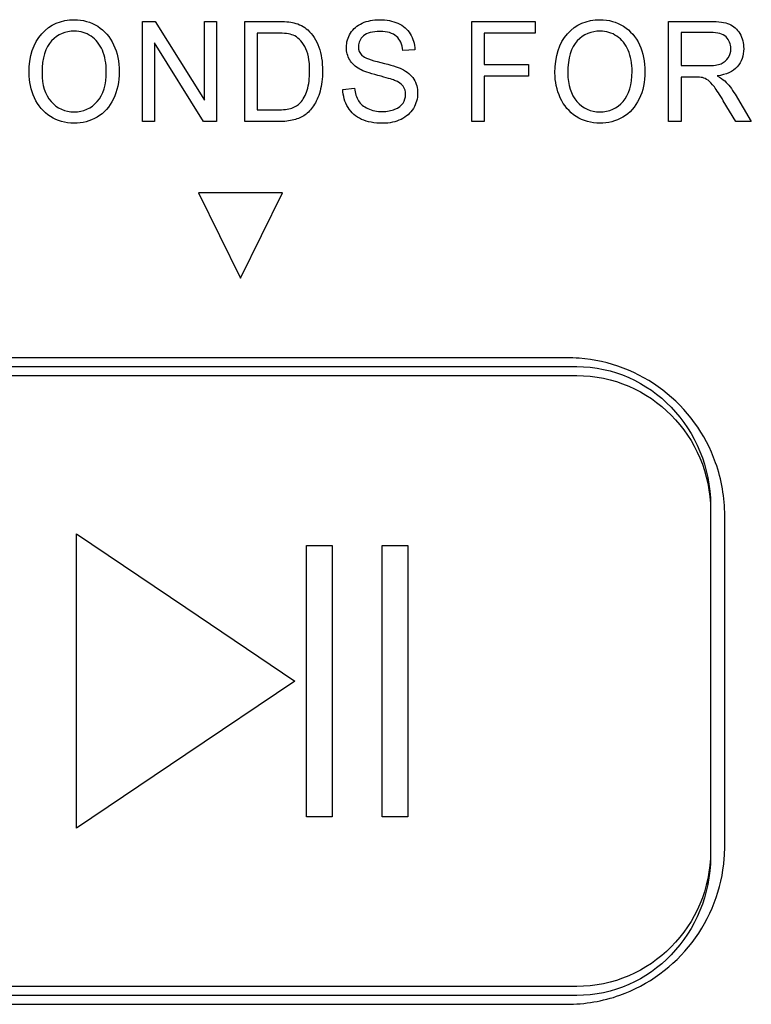
# Model space of a CAD drawing. Units: millimetres. Extents: x 0 to 1789, y 0 to 1262.
# Drawn here: x 654 to 663, y 965 to 976 of the extents above; entities that cross this region are included whole.
import ezdxf

# ---------------------------------------------------------------- set-up
doc = ezdxf.new("R2010")
doc.units = ezdxf.units.MM
doc.layers.add('___1', color=7, linetype='Continuous', lineweight=0)
doc.layers.add('AV_sys', color=7, linetype='Continuous')

# ---------------------------------------------------------------- blocks, each defined once
blk = doc.blocks.new('FX306_FRONT')
at = {"layer": '___1', "lineweight": -3}
for p, q in [((654.995, 968.166), (654.995, 969.81)), ((654.995, 969.81), (656.217, 968.988)), ((654.995, 968.166), (654.995, 969.81)), ((654.995, 969.81), (656.217, 968.988)), ((657.566, 969.683), (657.853, 969.683)), ((657.566, 966.65), (657.566, 969.683)), ((657.566, 969.683), (657.853, 969.683)), ((657.566, 966.65), (657.566, 969.683)), ((657.853, 969.683), (657.853, 966.65)), ((657.853, 969.683), (657.853, 966.65)), ((658.411, 969.683), (658.697, 969.683)), ((658.411, 966.65), (658.411, 969.683)), ((658.411, 969.683), (658.697, 969.683)), ((658.411, 966.65), (658.411, 969.683)), ((658.697, 969.683), (658.697, 966.65)), ((658.697, 969.683), (658.697, 966.65)), ((656.217, 968.988), (657.437, 968.166)), ((656.217, 968.988), (657.437, 968.166)), ((654.995, 966.523), (654.995, 968.166)), ((654.995, 966.523), (654.995, 968.166)), ((657.437, 968.166), (656.217, 967.345)), ((657.437, 968.166), (656.217, 967.345)), ((656.217, 967.345), (654.995, 966.523)), ((656.217, 967.345), (654.995, 966.523)), ((657.853, 966.65), (657.566, 966.65)), ((657.853, 966.65), (657.566, 966.65)), ((658.697, 966.65), (658.411, 966.65)), ((658.697, 966.65), (658.411, 966.65))]:
    blk.add_line(p, q, dxfattribs=at)
at = {"layer": '___1', "color": 7, "lineweight": -3, "true_color": 0xffffff}
for p, q in [((654.995, 968.166), (654.995, 969.81)), ((654.995, 969.81), (656.217, 968.988)), ((654.995, 968.166), (654.995, 969.81)), ((654.995, 969.81), (656.217, 968.988)), ((657.566, 969.683), (657.853, 969.683)), ((657.566, 966.65), (657.566, 969.683)), ((657.566, 969.683), (657.853, 969.683)), ((657.566, 966.65), (657.566, 969.683)), ((657.853, 969.683), (657.853, 966.65)), ((657.853, 969.683), (657.853, 966.65)), ((658.411, 969.683), (658.697, 969.683)), ((658.411, 966.65), (658.411, 969.683)), ((658.411, 969.683), (658.697, 969.683)), ((658.411, 966.65), (658.411, 969.683)), ((658.697, 969.683), (658.697, 966.65)), ((658.697, 969.683), (658.697, 966.65)), ((656.217, 968.988), (657.437, 968.166)), ((656.217, 968.988), (657.437, 968.166)), ((654.995, 966.523), (654.995, 968.166)), ((654.995, 966.523), (654.995, 968.166)), ((657.437, 968.166), (656.217, 967.345)), ((657.437, 968.166), (656.217, 967.345)), ((656.217, 967.345), (654.995, 966.523)), ((656.217, 967.345), (654.995, 966.523)), ((657.853, 966.65), (657.566, 966.65)), ((657.853, 966.65), (657.566, 966.65)), ((658.697, 966.65), (658.411, 966.65)), ((658.697, 966.65), (658.411, 966.65))]:
    blk.add_line(p, q, dxfattribs=at)
at = {"layer": '___1', "lineweight": -3}
for points, knots in [([(654.606, 975.402), (654.7, 975.507), (654.821, 975.559), (654.969, 975.559), (655.066, 975.559), (655.154, 975.534), (655.232, 975.485)], [1, 1, 1, 1, 2, 2, 2, 3, 3, 3, 3]), ([(658.189, 975.521), (658.247, 975.546), (658.311, 975.559), (658.382, 975.559), (658.46, 975.559), (658.529, 975.546), (658.588, 975.519)], [15, 15, 15, 15, 16, 16, 16, 17, 17, 17, 17]), ([(660.483, 975.402), (660.577, 975.507), (660.698, 975.559), (660.846, 975.559), (660.944, 975.559), (661.031, 975.534), (661.109, 975.485)], [1, 1, 1, 1, 2, 2, 2, 3, 3, 3, 3]), ([(655.158, 975.375), (655.102, 975.412), (655.039, 975.431), (654.97, 975.431), (654.871, 975.431), (654.787, 975.395), (654.716, 975.323)], [6, 6, 6, 6, 7, 7, 7, 8, 8, 8, 8]), ([(658.049, 975.11), (658.024, 975.152), (658.012, 975.198), (658.012, 975.25), (658.012, 975.307), (658.027, 975.36), (658.057, 975.409)], [12, 12, 12, 12, 13, 13, 13, 14, 14, 14, 14]), ([(658.571, 975.373), (658.53, 975.41), (658.468, 975.428), (658.388, 975.428), (658.303, 975.428), (658.242, 975.411), (658.203, 975.378)], [21, 21, 21, 21, 22, 22, 22, 23, 23, 23, 23]), ([(661.035, 975.375), (660.979, 975.412), (660.917, 975.431), (660.847, 975.431), (660.749, 975.431), (660.664, 975.395), (660.593, 975.323)], [6, 6, 6, 6, 7, 7, 7, 8, 8, 8, 8]), ([(658.203, 975.378), (658.165, 975.346), (658.146, 975.306), (658.146, 975.26), (658.146, 975.219), (658.159, 975.186), (658.186, 975.16)], [23, 23, 23, 23, 24, 24, 24, 25, 25, 25, 25]), ([(662.281, 975.134), (662.3, 975.165), (662.309, 975.198), (662.309, 975.235), (662.309, 975.288), (662.291, 975.332), (662.255, 975.366)], [3, 3, 3, 3, 4, 4, 4, 5, 5, 5, 5]), ([(662.409, 975.404), (662.438, 975.353), (662.453, 975.297), (662.453, 975.235), (662.453, 975.155), (662.429, 975.088), (662.38, 975.034)], [4, 4, 4, 4, 5, 5, 5, 6, 6, 6, 6]), ([(655.226, 974.645), (655.294, 974.723), (655.328, 974.835), (655.328, 974.979), (655.328, 975.07), (655.313, 975.149), (655.284, 975.217)], [3, 3, 3, 3, 4, 4, 4, 5, 5, 5, 5]), ([(655.41, 975.278), (655.451, 975.19), (655.472, 975.09), (655.472, 974.978), (655.472, 974.865), (655.45, 974.763), (655.407, 974.674)], [4, 4, 4, 4, 5, 5, 5, 6, 6, 6, 6]), ([(657.573, 974.772), (657.592, 974.832), (657.601, 974.904), (657.601, 974.988), (657.601, 975.106), (657.583, 975.196), (657.547, 975.259)], [4, 4, 4, 4, 5, 5, 5, 6, 6, 6, 6]), ([(657.703, 975.253), (657.731, 975.175), (657.745, 975.086), (657.745, 974.986), (657.745, 974.901), (657.736, 974.826), (657.717, 974.76)], [5, 5, 5, 5, 6, 6, 6, 7, 7, 7, 7]), ([(661.104, 974.645), (661.171, 974.723), (661.205, 974.835), (661.205, 974.979), (661.205, 975.07), (661.191, 975.149), (661.162, 975.217)], [3, 3, 3, 3, 4, 4, 4, 5, 5, 5, 5]), ([(661.288, 975.278), (661.329, 975.19), (661.349, 975.09), (661.349, 974.978), (661.349, 974.865), (661.327, 974.763), (661.284, 974.674)], [4, 4, 4, 4, 5, 5, 5, 6, 6, 6, 6]), ([(658.551, 974.881), (658.523, 974.893), (658.46, 974.911), (658.364, 974.936), (658.267, 974.961), (658.199, 974.984), (658.161, 975.006)], [9, 9, 9, 9, 10, 10, 10, 11, 11, 11, 11]), ([(658.765, 974.895), (658.794, 974.849), (658.808, 974.796), (658.808, 974.736), (658.808, 974.676), (658.792, 974.62), (658.76, 974.568)], [28, 28, 28, 28, 29, 29, 29, 30, 30, 30, 30]), ([(658.645, 974.627), (658.664, 974.657), (658.674, 974.689), (658.674, 974.723), (658.674, 974.758), (658.665, 974.789), (658.646, 974.815)], [6, 6, 6, 6, 7, 7, 7, 8, 8, 8, 8]), ([(654.711, 974.644), (654.779, 974.567), (654.865, 974.528), (654.968, 974.528), (655.073, 974.528), (655.158, 974.567), (655.226, 974.645)], [1, 1, 1, 1, 2, 2, 2, 3, 3, 3, 3]), ([(660.589, 974.644), (660.657, 974.567), (660.742, 974.528), (660.845, 974.528), (660.95, 974.528), (661.036, 974.567), (661.104, 974.645)], [1, 1, 1, 1, 2, 2, 2, 3, 3, 3, 3]), ([(658.252, 974.566), (658.3, 974.544), (658.354, 974.532), (658.413, 974.532), (658.467, 974.532), (658.513, 974.541), (658.554, 974.558)], [3, 3, 3, 3, 4, 4, 4, 5, 5, 5, 5]), ([(655.224, 974.47), (655.145, 974.424), (655.06, 974.401), (654.968, 974.401), (654.869, 974.401), (654.781, 974.427), (654.703, 974.477)], [7, 7, 7, 7, 8, 8, 8, 9, 9, 9, 9]), ([(658.622, 974.445), (658.562, 974.416), (658.495, 974.401), (658.42, 974.401), (658.325, 974.401), (658.245, 974.416), (658.181, 974.445)], [31, 31, 31, 31, 32, 32, 32, 33, 33, 33, 33]), ([(661.101, 974.47), (661.022, 974.424), (660.937, 974.401), (660.846, 974.401), (660.747, 974.401), (660.658, 974.427), (660.58, 974.477)], [7, 7, 7, 7, 8, 8, 8, 9, 9, 9, 9]), ([(660.613, 971.775), (660.567, 971.778), (660.522, 971.78), (660.476, 971.78), (658.043, 971.78), (655.611, 971.78), (653.178, 971.78), (652.977, 971.78), (652.776, 971.746), (652.587, 971.678)], [13, 13, 13, 13, 14, 14, 14, 15, 15, 15, 16, 16, 16, 16]), ([(662.236, 966.181), (662.239, 966.226), (662.241, 966.272), (662.241, 966.317), (662.241, 967.55), (662.241, 968.783), (662.241, 970.015), (662.241, 970.216), (662.206, 970.417), (662.139, 970.607)], [8, 8, 8, 8, 9, 9, 9, 10, 10, 10, 11, 11, 11, 11]), ([(653.041, 964.558), (653.087, 964.554), (653.133, 964.553), (653.178, 964.553), (655.611, 964.553), (658.043, 964.553), (660.476, 964.553), (660.677, 964.553), (660.878, 964.587), (661.067, 964.654)], [3, 3, 3, 3, 4, 4, 4, 5, 5, 5, 6, 6, 6, 6])]:
    blk.add_open_spline(points, degree=3, knots=knots, dxfattribs=at)
at = {"layer": '___1', "color": 7, "lineweight": -3, "true_color": 0xefeeef}
for points, knots in [([(654.606, 975.402), (654.7, 975.507), (654.821, 975.559), (654.969, 975.559), (655.066, 975.559), (655.154, 975.534), (655.232, 975.485)], [1, 1, 1, 1, 2, 2, 2, 3, 3, 3, 3]), ([(658.189, 975.521), (658.247, 975.546), (658.311, 975.559), (658.382, 975.559), (658.46, 975.559), (658.529, 975.546), (658.588, 975.519)], [15, 15, 15, 15, 16, 16, 16, 17, 17, 17, 17]), ([(660.483, 975.402), (660.577, 975.507), (660.698, 975.559), (660.846, 975.559), (660.944, 975.559), (661.031, 975.534), (661.109, 975.485)], [1, 1, 1, 1, 2, 2, 2, 3, 3, 3, 3]), ([(655.158, 975.375), (655.102, 975.412), (655.039, 975.431), (654.97, 975.431), (654.871, 975.431), (654.787, 975.395), (654.716, 975.323)], [6, 6, 6, 6, 7, 7, 7, 8, 8, 8, 8]), ([(658.049, 975.11), (658.024, 975.152), (658.012, 975.198), (658.012, 975.25), (658.012, 975.307), (658.027, 975.36), (658.057, 975.409)], [12, 12, 12, 12, 13, 13, 13, 14, 14, 14, 14]), ([(658.571, 975.373), (658.53, 975.41), (658.468, 975.428), (658.388, 975.428), (658.303, 975.428), (658.242, 975.411), (658.203, 975.378)], [21, 21, 21, 21, 22, 22, 22, 23, 23, 23, 23]), ([(661.035, 975.375), (660.979, 975.412), (660.917, 975.431), (660.847, 975.431), (660.749, 975.431), (660.664, 975.395), (660.593, 975.323)], [6, 6, 6, 6, 7, 7, 7, 8, 8, 8, 8]), ([(658.203, 975.378), (658.165, 975.346), (658.146, 975.306), (658.146, 975.26), (658.146, 975.219), (658.159, 975.186), (658.186, 975.16)], [23, 23, 23, 23, 24, 24, 24, 25, 25, 25, 25]), ([(662.281, 975.134), (662.3, 975.165), (662.309, 975.198), (662.309, 975.235), (662.309, 975.288), (662.291, 975.332), (662.255, 975.366)], [3, 3, 3, 3, 4, 4, 4, 5, 5, 5, 5]), ([(662.409, 975.404), (662.438, 975.353), (662.453, 975.297), (662.453, 975.235), (662.453, 975.155), (662.429, 975.088), (662.38, 975.034)], [4, 4, 4, 4, 5, 5, 5, 6, 6, 6, 6]), ([(655.226, 974.645), (655.294, 974.723), (655.328, 974.835), (655.328, 974.979), (655.328, 975.07), (655.313, 975.149), (655.284, 975.217)], [3, 3, 3, 3, 4, 4, 4, 5, 5, 5, 5]), ([(655.41, 975.278), (655.451, 975.19), (655.472, 975.09), (655.472, 974.978), (655.472, 974.865), (655.45, 974.763), (655.407, 974.674)], [4, 4, 4, 4, 5, 5, 5, 6, 6, 6, 6]), ([(657.573, 974.772), (657.592, 974.832), (657.601, 974.904), (657.601, 974.988), (657.601, 975.106), (657.583, 975.196), (657.547, 975.259)], [4, 4, 4, 4, 5, 5, 5, 6, 6, 6, 6]), ([(657.703, 975.253), (657.731, 975.175), (657.745, 975.086), (657.745, 974.986), (657.745, 974.901), (657.736, 974.826), (657.717, 974.76)], [5, 5, 5, 5, 6, 6, 6, 7, 7, 7, 7]), ([(661.104, 974.645), (661.171, 974.723), (661.205, 974.835), (661.205, 974.979), (661.205, 975.07), (661.191, 975.149), (661.162, 975.217)], [3, 3, 3, 3, 4, 4, 4, 5, 5, 5, 5]), ([(661.288, 975.278), (661.329, 975.19), (661.349, 975.09), (661.349, 974.978), (661.349, 974.865), (661.327, 974.763), (661.284, 974.674)], [4, 4, 4, 4, 5, 5, 5, 6, 6, 6, 6]), ([(658.551, 974.881), (658.523, 974.893), (658.46, 974.911), (658.364, 974.936), (658.267, 974.961), (658.199, 974.984), (658.161, 975.006)], [9, 9, 9, 9, 10, 10, 10, 11, 11, 11, 11]), ([(658.765, 974.895), (658.794, 974.849), (658.808, 974.796), (658.808, 974.736), (658.808, 974.676), (658.792, 974.62), (658.76, 974.568)], [28, 28, 28, 28, 29, 29, 29, 30, 30, 30, 30]), ([(658.645, 974.627), (658.664, 974.657), (658.674, 974.689), (658.674, 974.723), (658.674, 974.758), (658.665, 974.789), (658.646, 974.815)], [6, 6, 6, 6, 7, 7, 7, 8, 8, 8, 8]), ([(654.711, 974.644), (654.779, 974.567), (654.865, 974.528), (654.968, 974.528), (655.073, 974.528), (655.158, 974.567), (655.226, 974.645)], [1, 1, 1, 1, 2, 2, 2, 3, 3, 3, 3]), ([(660.589, 974.644), (660.657, 974.567), (660.742, 974.528), (660.845, 974.528), (660.95, 974.528), (661.036, 974.567), (661.104, 974.645)], [1, 1, 1, 1, 2, 2, 2, 3, 3, 3, 3]), ([(658.252, 974.566), (658.3, 974.544), (658.354, 974.532), (658.413, 974.532), (658.467, 974.532), (658.513, 974.541), (658.554, 974.558)], [3, 3, 3, 3, 4, 4, 4, 5, 5, 5, 5]), ([(655.224, 974.47), (655.145, 974.424), (655.06, 974.401), (654.968, 974.401), (654.869, 974.401), (654.781, 974.427), (654.703, 974.477)], [7, 7, 7, 7, 8, 8, 8, 9, 9, 9, 9]), ([(658.622, 974.445), (658.562, 974.416), (658.495, 974.401), (658.42, 974.401), (658.325, 974.401), (658.245, 974.416), (658.181, 974.445)], [31, 31, 31, 31, 32, 32, 32, 33, 33, 33, 33]), ([(661.101, 974.47), (661.022, 974.424), (660.937, 974.401), (660.846, 974.401), (660.747, 974.401), (660.658, 974.427), (660.58, 974.477)], [7, 7, 7, 7, 8, 8, 8, 9, 9, 9, 9])]:
    blk.add_open_spline(points, degree=3, knots=knots, dxfattribs=at)
at = {"layer": '___1', "lineweight": -3}
for points in [[(655.731, 974.42), (655.731, 974.42), (655.731, 975.54), (655.731, 975.54)], [(655.731, 975.54), (655.731, 975.54), (655.874, 975.54), (655.874, 975.54)], [(655.874, 975.54), (655.874, 975.54), (656.426, 974.661), (656.426, 974.661)], [(656.426, 974.661), (656.426, 974.661), (656.426, 975.54), (656.426, 975.54)], [(656.426, 975.54), (656.426, 975.54), (656.56, 975.54), (656.56, 975.54)], [(656.56, 975.54), (656.56, 975.54), (656.56, 974.42), (656.56, 974.42)], [(656.875, 974.42), (656.875, 974.42), (656.875, 975.54), (656.875, 975.54)], [(656.875, 975.54), (656.875, 975.54), (657.237, 975.54), (657.237, 975.54)], [(657.237, 975.54), (657.319, 975.54), (657.382, 975.535), (657.425, 975.524)], [(657.425, 975.524), (657.485, 975.51), (657.536, 975.483), (657.579, 975.444)], [(658.057, 975.409), (658.087, 975.458), (658.131, 975.495), (658.189, 975.521)], [(658.588, 975.519), (658.648, 975.493), (658.694, 975.453), (658.726, 975.401)], [(659.413, 974.42), (659.413, 974.42), (659.413, 975.54), (659.413, 975.54)], [(659.413, 975.54), (659.413, 975.54), (660.123, 975.54), (660.123, 975.54)], [(660.123, 975.54), (660.123, 975.54), (660.123, 975.409), (660.123, 975.409)], [(661.613, 974.42), (661.613, 974.42), (661.613, 975.54), (661.613, 975.54)], [(661.613, 975.54), (661.613, 975.54), (662.079, 975.54), (662.079, 975.54)], [(662.079, 975.54), (662.173, 975.54), (662.244, 975.53), (662.293, 975.51)], [(655.232, 975.485), (655.31, 975.436), (655.369, 975.367), (655.41, 975.278)], [(657.235, 975.409), (657.235, 975.409), (657.015, 975.409), (657.015, 975.409)], [(657.015, 975.409), (657.015, 975.409), (657.015, 974.551), (657.015, 974.551)], [(657.415, 975.386), (657.378, 975.401), (657.318, 975.409), (657.235, 975.409)], [(657.579, 975.444), (657.635, 975.394), (657.676, 975.33), (657.703, 975.253)], [(660.123, 975.409), (660.123, 975.409), (659.553, 975.409), (659.553, 975.409)], [(659.553, 975.409), (659.553, 975.409), (659.553, 975.06), (659.553, 975.06)], [(661.109, 975.485), (661.187, 975.436), (661.247, 975.367), (661.288, 975.278)], [(662.085, 975.417), (662.085, 975.417), (661.752, 975.417), (661.752, 975.417)], [(661.752, 975.417), (661.752, 975.417), (661.752, 975.046), (661.752, 975.046)], [(662.255, 975.366), (662.219, 975.4), (662.162, 975.417), (662.085, 975.417)], [(662.293, 975.51), (662.341, 975.49), (662.38, 975.455), (662.409, 975.404)], [(654.465, 974.965), (654.465, 975.151), (654.512, 975.297), (654.606, 975.402)], [(654.716, 975.323), (654.645, 975.251), (654.609, 975.131), (654.609, 974.963)], [(655.284, 975.217), (655.255, 975.285), (655.213, 975.337), (655.158, 975.375)], [(656.416, 974.42), (656.416, 974.42), (655.865, 975.299), (655.865, 975.299)], [(655.865, 975.299), (655.865, 975.299), (655.865, 974.42), (655.865, 974.42)], [(657.547, 975.259), (657.511, 975.322), (657.467, 975.365), (657.415, 975.386)], [(658.644, 975.213), (658.637, 975.284), (658.612, 975.337), (658.571, 975.373)], [(658.726, 975.401), (658.758, 975.349), (658.775, 975.29), (658.777, 975.224)], [(660.343, 974.965), (660.343, 975.151), (660.389, 975.297), (660.483, 975.402)], [(660.593, 975.323), (660.522, 975.251), (660.487, 975.131), (660.487, 974.963)], [(661.162, 975.217), (661.133, 975.285), (661.09, 975.337), (661.035, 975.375)], [(658.777, 975.224), (658.777, 975.224), (658.644, 975.213), (658.644, 975.213)], [(658.161, 975.006), (658.111, 975.034), (658.073, 975.069), (658.049, 975.11)], [(658.186, 975.16), (658.213, 975.134), (658.283, 975.107), (658.396, 975.08)], [(658.396, 975.08), (658.509, 975.053), (658.587, 975.029), (658.629, 975.009)], [(662.2, 975.067), (662.235, 975.081), (662.263, 975.103), (662.281, 975.134)], [(658.629, 975.009), (658.69, 974.979), (658.735, 974.941), (658.765, 974.895)], [(659.553, 975.06), (659.553, 975.06), (660.047, 975.06), (660.047, 975.06)], [(660.047, 975.06), (660.047, 975.06), (660.047, 974.928), (660.047, 974.928)], [(661.752, 975.046), (661.752, 975.046), (662.051, 975.046), (662.051, 975.046)], [(662.051, 975.046), (662.115, 975.046), (662.164, 975.053), (662.2, 975.067)], [(662.38, 975.034), (662.332, 974.979), (662.258, 974.945), (662.157, 974.93)], [(654.525, 974.686), (654.485, 974.774), (654.465, 974.867), (654.465, 974.965)], [(654.609, 974.963), (654.609, 974.828), (654.643, 974.722), (654.711, 974.644)], [(658.646, 974.815), (658.627, 974.841), (658.595, 974.863), (658.551, 974.881)], [(660.047, 974.928), (660.047, 974.928), (659.553, 974.928), (659.553, 974.928)], [(659.553, 974.928), (659.553, 974.928), (659.553, 974.42), (659.553, 974.42)], [(660.403, 974.686), (660.363, 974.774), (660.343, 974.867), (660.343, 974.965)], [(660.487, 974.963), (660.487, 974.828), (660.521, 974.722), (660.589, 974.644)], [(661.913, 974.918), (661.913, 974.918), (661.752, 974.918), (661.752, 974.918)], [(661.752, 974.918), (661.752, 974.918), (661.752, 974.42), (661.752, 974.42)], [(661.991, 974.912), (661.975, 974.916), (661.949, 974.918), (661.913, 974.918)], [(662.054, 974.882), (662.033, 974.897), (662.012, 974.907), (661.991, 974.912)], [(662.125, 974.808), (662.098, 974.843), (662.075, 974.868), (662.054, 974.882)], [(662.157, 974.93), (662.194, 974.911), (662.222, 974.892), (662.241, 974.874)], [(662.241, 974.874), (662.282, 974.835), (662.32, 974.785), (662.356, 974.725)], [(657.496, 974.63), (657.529, 974.665), (657.555, 974.713), (657.573, 974.772)], [(657.717, 974.76), (657.698, 974.694), (657.674, 974.64), (657.645, 974.597)], [(657.972, 974.78), (657.972, 974.78), (658.103, 974.792), (658.103, 974.792)], [(658.03, 974.579), (657.993, 974.638), (657.974, 974.705), (657.972, 974.78)], [(658.103, 974.792), (658.109, 974.736), (658.123, 974.69), (658.146, 974.654)], [(662.225, 974.653), (662.185, 974.721), (662.151, 974.772), (662.125, 974.808)], [(654.703, 974.477), (654.625, 974.528), (654.566, 974.598), (654.525, 974.686)], [(655.407, 974.674), (655.364, 974.584), (655.303, 974.516), (655.224, 974.47)], [(658.146, 974.654), (658.169, 974.617), (658.204, 974.588), (658.252, 974.566)], [(660.58, 974.477), (660.502, 974.528), (660.443, 974.598), (660.403, 974.686)], [(661.284, 974.674), (661.241, 974.584), (661.18, 974.516), (661.101, 974.47)], [(662.364, 974.42), (662.364, 974.42), (662.225, 974.653), (662.225, 974.653)], [(662.356, 974.725), (662.356, 974.725), (662.538, 974.42), (662.538, 974.42)], [(657.015, 974.551), (657.015, 974.551), (657.239, 974.551), (657.239, 974.551)], [(657.239, 974.551), (657.308, 974.551), (657.362, 974.558), (657.402, 974.572)], [(657.402, 974.572), (657.441, 974.586), (657.473, 974.605), (657.496, 974.63)], [(657.645, 974.597), (657.616, 974.554), (657.584, 974.52), (657.549, 974.495)], [(658.181, 974.445), (658.117, 974.475), (658.066, 974.519), (658.03, 974.579)], [(658.554, 974.558), (658.595, 974.575), (658.625, 974.598), (658.645, 974.627)], [(658.76, 974.568), (658.728, 974.515), (658.682, 974.474), (658.622, 974.445)], [(655.865, 974.42), (655.865, 974.42), (655.731, 974.42), (655.731, 974.42)], [(656.56, 974.42), (656.56, 974.42), (656.416, 974.42), (656.416, 974.42)], [(657.255, 974.42), (657.255, 974.42), (656.875, 974.42), (656.875, 974.42)], [(657.424, 974.439), (657.375, 974.426), (657.318, 974.42), (657.255, 974.42)], [(657.549, 974.495), (657.515, 974.47), (657.473, 974.452), (657.424, 974.439)], [(659.553, 974.42), (659.553, 974.42), (659.413, 974.42), (659.413, 974.42)], [(661.752, 974.42), (661.752, 974.42), (661.613, 974.42), (661.613, 974.42)], [(662.538, 974.42), (662.538, 974.42), (662.364, 974.42), (662.364, 974.42)], [(656.827, 973.625), (656.827, 973.625), (656.357, 973.625), (656.357, 973.625)], [(656.357, 973.625), (656.357, 973.625), (656.592, 973.147), (656.592, 973.147)], [(657.297, 973.625), (657.297, 973.625), (656.827, 973.625), (656.827, 973.625)], [(657.062, 973.147), (657.062, 973.147), (657.297, 973.625), (657.297, 973.625)], [(656.592, 973.147), (656.592, 973.147), (656.827, 972.67), (656.827, 972.67)], [(656.827, 972.67), (656.827, 972.67), (657.062, 973.147), (657.062, 973.147)], [(661.549, 971.417), (661.28, 971.623), (660.95, 971.749), (660.613, 971.775)], [(653.107, 971.581), (653.107, 971.581), (660.586, 971.581), (660.586, 971.581)], [(660.586, 971.581), (661.409, 971.581), (662.082, 970.903), (662.082, 970.075)], [(662.139, 970.607), (662.025, 970.926), (661.818, 971.211), (661.549, 971.417)], [(662.082, 970.075), (662.082, 970.075), (662.082, 966.258), (662.082, 966.258)], [(662.082, 966.258), (662.082, 965.43), (661.409, 964.752), (660.586, 964.752)], [(661.877, 965.245), (662.083, 965.514), (662.209, 965.843), (662.236, 966.181)], [(661.067, 964.654), (661.386, 964.768), (661.671, 964.976), (661.877, 965.245)], [(660.586, 964.752), (660.586, 964.752), (653.107, 964.752), (653.107, 964.752)]]:
    blk.add_open_spline(points, degree=3, dxfattribs=at)
at = {"layer": '___1', "color": 7, "lineweight": -3, "true_color": 0xefeeef}
for points in [[(655.731, 974.42), (655.731, 974.42), (655.731, 975.54), (655.731, 975.54)], [(655.731, 975.54), (655.731, 975.54), (655.874, 975.54), (655.874, 975.54)], [(655.874, 975.54), (655.874, 975.54), (656.426, 974.661), (656.426, 974.661)], [(656.426, 974.661), (656.426, 974.661), (656.426, 975.54), (656.426, 975.54)], [(656.426, 975.54), (656.426, 975.54), (656.56, 975.54), (656.56, 975.54)], [(656.56, 975.54), (656.56, 975.54), (656.56, 974.42), (656.56, 974.42)], [(656.875, 974.42), (656.875, 974.42), (656.875, 975.54), (656.875, 975.54)], [(656.875, 975.54), (656.875, 975.54), (657.237, 975.54), (657.237, 975.54)], [(657.237, 975.54), (657.319, 975.54), (657.382, 975.535), (657.425, 975.524)], [(657.425, 975.524), (657.485, 975.51), (657.536, 975.483), (657.579, 975.444)], [(658.057, 975.409), (658.087, 975.458), (658.131, 975.495), (658.189, 975.521)], [(658.588, 975.519), (658.648, 975.493), (658.694, 975.453), (658.726, 975.401)], [(659.413, 974.42), (659.413, 974.42), (659.413, 975.54), (659.413, 975.54)], [(659.413, 975.54), (659.413, 975.54), (660.123, 975.54), (660.123, 975.54)], [(660.123, 975.54), (660.123, 975.54), (660.123, 975.409), (660.123, 975.409)], [(661.613, 974.42), (661.613, 974.42), (661.613, 975.54), (661.613, 975.54)], [(661.613, 975.54), (661.613, 975.54), (662.079, 975.54), (662.079, 975.54)], [(662.079, 975.54), (662.173, 975.54), (662.244, 975.53), (662.293, 975.51)], [(655.232, 975.485), (655.31, 975.436), (655.369, 975.367), (655.41, 975.278)], [(657.235, 975.409), (657.235, 975.409), (657.015, 975.409), (657.015, 975.409)], [(657.015, 975.409), (657.015, 975.409), (657.015, 974.551), (657.015, 974.551)], [(657.415, 975.386), (657.378, 975.401), (657.318, 975.409), (657.235, 975.409)], [(657.579, 975.444), (657.635, 975.394), (657.676, 975.33), (657.703, 975.253)], [(660.123, 975.409), (660.123, 975.409), (659.553, 975.409), (659.553, 975.409)], [(659.553, 975.409), (659.553, 975.409), (659.553, 975.06), (659.553, 975.06)], [(661.109, 975.485), (661.187, 975.436), (661.247, 975.367), (661.288, 975.278)], [(662.085, 975.417), (662.085, 975.417), (661.752, 975.417), (661.752, 975.417)], [(661.752, 975.417), (661.752, 975.417), (661.752, 975.046), (661.752, 975.046)], [(662.255, 975.366), (662.219, 975.4), (662.162, 975.417), (662.085, 975.417)], [(662.293, 975.51), (662.341, 975.49), (662.38, 975.455), (662.409, 975.404)], [(654.465, 974.965), (654.465, 975.151), (654.512, 975.297), (654.606, 975.402)], [(654.716, 975.323), (654.645, 975.251), (654.609, 975.131), (654.609, 974.963)], [(655.284, 975.217), (655.255, 975.285), (655.213, 975.337), (655.158, 975.375)], [(656.416, 974.42), (656.416, 974.42), (655.865, 975.299), (655.865, 975.299)], [(655.865, 975.299), (655.865, 975.299), (655.865, 974.42), (655.865, 974.42)], [(657.547, 975.259), (657.511, 975.322), (657.467, 975.365), (657.415, 975.386)], [(658.644, 975.213), (658.637, 975.284), (658.612, 975.337), (658.571, 975.373)], [(658.726, 975.401), (658.758, 975.349), (658.775, 975.29), (658.777, 975.224)], [(660.343, 974.965), (660.343, 975.151), (660.389, 975.297), (660.483, 975.402)], [(660.593, 975.323), (660.522, 975.251), (660.487, 975.131), (660.487, 974.963)], [(661.162, 975.217), (661.133, 975.285), (661.09, 975.337), (661.035, 975.375)], [(658.777, 975.224), (658.777, 975.224), (658.644, 975.213), (658.644, 975.213)], [(658.161, 975.006), (658.111, 975.034), (658.073, 975.069), (658.049, 975.11)], [(658.186, 975.16), (658.213, 975.134), (658.283, 975.107), (658.396, 975.08)], [(658.396, 975.08), (658.509, 975.053), (658.587, 975.029), (658.629, 975.009)], [(662.2, 975.067), (662.235, 975.081), (662.263, 975.103), (662.281, 975.134)], [(658.629, 975.009), (658.69, 974.979), (658.735, 974.941), (658.765, 974.895)], [(659.553, 975.06), (659.553, 975.06), (660.047, 975.06), (660.047, 975.06)], [(660.047, 975.06), (660.047, 975.06), (660.047, 974.928), (660.047, 974.928)], [(661.752, 975.046), (661.752, 975.046), (662.051, 975.046), (662.051, 975.046)], [(662.051, 975.046), (662.115, 975.046), (662.164, 975.053), (662.2, 975.067)], [(662.38, 975.034), (662.332, 974.979), (662.258, 974.945), (662.157, 974.93)], [(654.525, 974.686), (654.485, 974.774), (654.465, 974.867), (654.465, 974.965)], [(654.609, 974.963), (654.609, 974.828), (654.643, 974.722), (654.711, 974.644)], [(658.646, 974.815), (658.627, 974.841), (658.595, 974.863), (658.551, 974.881)], [(660.047, 974.928), (660.047, 974.928), (659.553, 974.928), (659.553, 974.928)], [(659.553, 974.928), (659.553, 974.928), (659.553, 974.42), (659.553, 974.42)], [(660.403, 974.686), (660.363, 974.774), (660.343, 974.867), (660.343, 974.965)], [(660.487, 974.963), (660.487, 974.828), (660.521, 974.722), (660.589, 974.644)], [(661.913, 974.918), (661.913, 974.918), (661.752, 974.918), (661.752, 974.918)], [(661.752, 974.918), (661.752, 974.918), (661.752, 974.42), (661.752, 974.42)], [(661.991, 974.912), (661.975, 974.916), (661.949, 974.918), (661.913, 974.918)], [(662.054, 974.882), (662.033, 974.897), (662.012, 974.907), (661.991, 974.912)], [(662.125, 974.808), (662.098, 974.843), (662.075, 974.868), (662.054, 974.882)], [(662.157, 974.93), (662.194, 974.911), (662.222, 974.892), (662.241, 974.874)], [(662.241, 974.874), (662.282, 974.835), (662.32, 974.785), (662.356, 974.725)], [(657.496, 974.63), (657.529, 974.665), (657.555, 974.713), (657.573, 974.772)], [(657.717, 974.76), (657.698, 974.694), (657.674, 974.64), (657.645, 974.597)], [(657.972, 974.78), (657.972, 974.78), (658.103, 974.792), (658.103, 974.792)], [(658.03, 974.579), (657.993, 974.638), (657.974, 974.705), (657.972, 974.78)], [(658.103, 974.792), (658.109, 974.736), (658.123, 974.69), (658.146, 974.654)], [(662.225, 974.653), (662.185, 974.721), (662.151, 974.772), (662.125, 974.808)], [(654.703, 974.477), (654.625, 974.528), (654.566, 974.598), (654.525, 974.686)], [(655.407, 974.674), (655.364, 974.584), (655.303, 974.516), (655.224, 974.47)], [(658.146, 974.654), (658.169, 974.617), (658.204, 974.588), (658.252, 974.566)], [(660.58, 974.477), (660.502, 974.528), (660.443, 974.598), (660.403, 974.686)], [(661.284, 974.674), (661.241, 974.584), (661.18, 974.516), (661.101, 974.47)], [(662.364, 974.42), (662.364, 974.42), (662.225, 974.653), (662.225, 974.653)], [(662.356, 974.725), (662.356, 974.725), (662.538, 974.42), (662.538, 974.42)], [(657.015, 974.551), (657.015, 974.551), (657.239, 974.551), (657.239, 974.551)], [(657.239, 974.551), (657.308, 974.551), (657.362, 974.558), (657.402, 974.572)], [(657.402, 974.572), (657.441, 974.586), (657.473, 974.605), (657.496, 974.63)], [(657.645, 974.597), (657.616, 974.554), (657.584, 974.52), (657.549, 974.495)], [(658.181, 974.445), (658.117, 974.475), (658.066, 974.519), (658.03, 974.579)], [(658.554, 974.558), (658.595, 974.575), (658.625, 974.598), (658.645, 974.627)], [(658.76, 974.568), (658.728, 974.515), (658.682, 974.474), (658.622, 974.445)], [(655.865, 974.42), (655.865, 974.42), (655.731, 974.42), (655.731, 974.42)], [(656.56, 974.42), (656.56, 974.42), (656.416, 974.42), (656.416, 974.42)], [(657.255, 974.42), (657.255, 974.42), (656.875, 974.42), (656.875, 974.42)], [(657.424, 974.439), (657.375, 974.426), (657.318, 974.42), (657.255, 974.42)], [(657.549, 974.495), (657.515, 974.47), (657.473, 974.452), (657.424, 974.439)], [(659.553, 974.42), (659.553, 974.42), (659.413, 974.42), (659.413, 974.42)], [(661.752, 974.42), (661.752, 974.42), (661.613, 974.42), (661.613, 974.42)], [(662.538, 974.42), (662.538, 974.42), (662.364, 974.42), (662.364, 974.42)], [(656.827, 973.625), (656.827, 973.625), (656.357, 973.625), (656.357, 973.625)], [(656.357, 973.625), (656.357, 973.625), (656.592, 973.147), (656.592, 973.147)], [(657.297, 973.625), (657.297, 973.625), (656.827, 973.625), (656.827, 973.625)], [(657.062, 973.147), (657.062, 973.147), (657.297, 973.625), (657.297, 973.625)], [(656.592, 973.147), (656.592, 973.147), (656.827, 972.67), (656.827, 972.67)], [(656.827, 972.67), (656.827, 972.67), (657.062, 973.147), (657.062, 973.147)]]:
    blk.add_open_spline(points, degree=3, dxfattribs=at)
at = {"layer": '___1', "color": 18, "lineweight": -3, "true_color": 0x040000}
for points, knots in [([(660.613, 971.775), (660.567, 971.778), (660.522, 971.78), (660.476, 971.78), (658.043, 971.78), (655.611, 971.78), (653.178, 971.78), (652.977, 971.78), (652.776, 971.746), (652.587, 971.678)], [13, 13, 13, 13, 14, 14, 14, 15, 15, 15, 16, 16, 16, 16]), ([(662.236, 966.181), (662.239, 966.226), (662.241, 966.272), (662.241, 966.317), (662.241, 967.55), (662.241, 968.783), (662.241, 970.015), (662.241, 970.216), (662.206, 970.417), (662.139, 970.607)], [8, 8, 8, 8, 9, 9, 9, 10, 10, 10, 11, 11, 11, 11]), ([(653.041, 964.558), (653.087, 964.554), (653.133, 964.553), (653.178, 964.553), (655.611, 964.553), (658.043, 964.553), (660.476, 964.553), (660.677, 964.553), (660.878, 964.587), (661.067, 964.654)], [3, 3, 3, 3, 4, 4, 4, 5, 5, 5, 6, 6, 6, 6])]:
    blk.add_open_spline(points, degree=3, knots=knots, dxfattribs=at)
at = {"layer": '___1', "color": 7, "lineweight": -3, "true_color": 0xffffff}
for points in [[(652.997, 971.682), (652.997, 971.682), (660.586, 971.682), (660.586, 971.682)], [(660.586, 971.682), (661.409, 971.682), (662.082, 970.984), (662.082, 970.131)], [(662.082, 970.131), (662.082, 970.131), (662.082, 966.202), (662.082, 966.202)], [(662.082, 966.202), (662.082, 965.349), (661.409, 964.651), (660.586, 964.651)], [(660.586, 964.651), (660.586, 964.651), (652.997, 964.651), (652.997, 964.651)]]:
    blk.add_open_spline(points, degree=3, dxfattribs=at)
at = {"layer": '___1', "color": 18, "lineweight": -3, "true_color": 0x040000}
for points in [[(661.549, 971.417), (661.28, 971.623), (660.95, 971.749), (660.613, 971.775)], [(662.139, 970.607), (662.025, 970.926), (661.818, 971.211), (661.549, 971.417)], [(661.877, 965.245), (662.083, 965.514), (662.209, 965.843), (662.236, 966.181)], [(661.067, 964.654), (661.386, 964.768), (661.671, 964.976), (661.877, 965.245)]]:
    blk.add_open_spline(points, degree=3, dxfattribs=at)
at = {"layer": '___1', "color": 250, "lineweight": -3, "true_color": 0x342c2b}
for points in [[(653.107, 971.581), (653.107, 971.581), (660.586, 971.581), (660.586, 971.581)], [(660.586, 971.581), (661.409, 971.581), (662.082, 970.903), (662.082, 970.075)], [(662.082, 970.075), (662.082, 970.075), (662.082, 966.258), (662.082, 966.258)], [(662.082, 966.258), (662.082, 965.43), (661.409, 964.752), (660.586, 964.752)], [(660.586, 964.752), (660.586, 964.752), (653.107, 964.752), (653.107, 964.752)]]:
    blk.add_open_spline(points, degree=3, dxfattribs=at)

msp = doc.modelspace()

# ---------------------------------------------------------------- block references
at = {"layer": 'AV_sys'}
msp.add_blockref('FX306_FRONT', (0, 0), dxfattribs=at)

doc.saveas('drawing.dxf')
